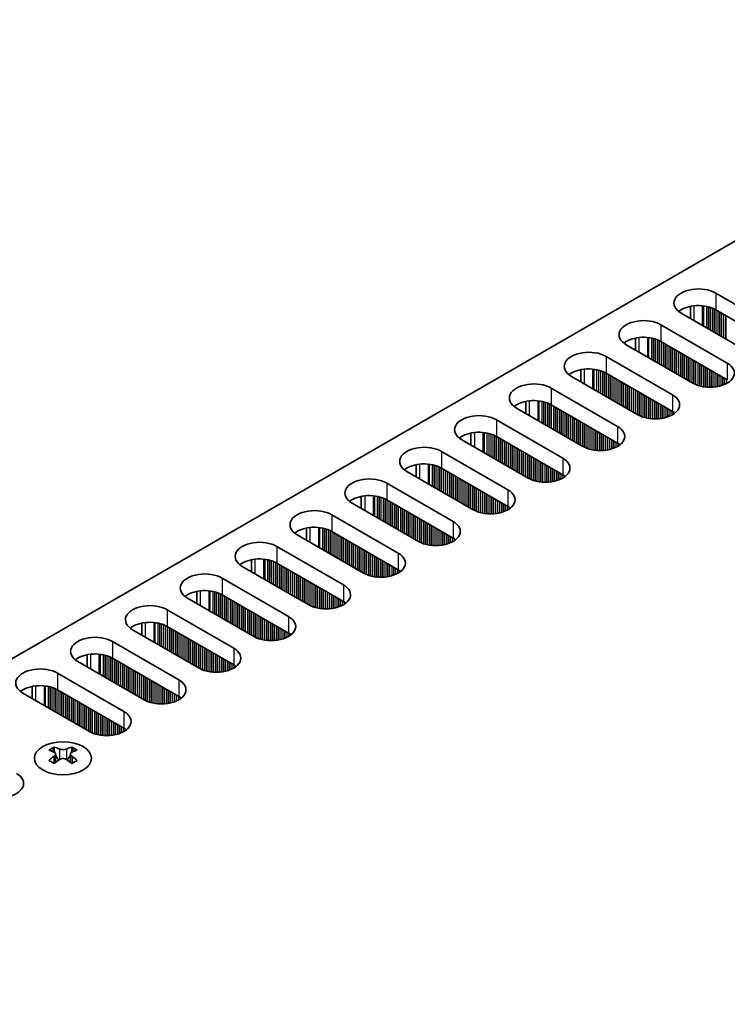
# Model space of a CAD drawing. Units: millimetres. Extents: x 0 to 8056, y 0 to 1405.
# Drawn here: x 258 to 327, y 347 to 443 of the extents above; entities that cross this region are included whole.
import ezdxf

# ---------------------------------------------------------------- set-up
doc = ezdxf.new("R2010")
doc.units = ezdxf.units.MM
doc.header["$LTSCALE"] = 3.5
doc.layers.add('Visible (ISO)', color=7, linetype='Continuous', lineweight=35)
doc.layers.add('Visible Narrow (ISO)', color=7, linetype='Continuous', lineweight=25)

msp = doc.modelspace()

# ---------------------------------------------------------------- linework, layer by layer
at = {"layer": 'Visible (ISO)'}
for p, q in [((365.4895, 443.3109), (137.9779, 311.9571)), ((326.0329, 416.5299), (332.5383, 412.774)), ((323.5455, 414.0468), (323.5455, 415.2254)), ((332.5383, 411.141), (326.0329, 414.8969)), ((329.1442, 410.8144), (322.6388, 414.5703)), ((320.6589, 413.4272), (327.1643, 409.6713)), ((318.1715, 410.9441), (318.1715, 412.1227)), ((323.7702, 407.7117), (317.2648, 411.4676)), ((327.1643, 408.0383), (320.6589, 411.7942)), ((315.2849, 410.3245), (321.7903, 406.5686)), ((312.7975, 407.8414), (312.7975, 409.02)), ((318.3962, 404.609), (311.8908, 408.3649)), ((321.7903, 404.9356), (315.2849, 408.6915)), ((309.9109, 407.2218), (316.4163, 403.4659)), ((313.0222, 401.5063), (306.5168, 405.2622)), ((307.4235, 404.7387), (307.4235, 405.9173)), ((316.4163, 401.8329), (309.9109, 405.5888)), ((304.5369, 404.1191), (311.0423, 400.3632)), ((302.0494, 401.636), (302.0494, 402.8147)), ((311.0423, 398.7302), (304.5369, 402.4861)), ((307.6482, 398.4036), (301.1428, 402.1595)), ((299.1629, 401.0164), (305.6683, 397.2605)), ((296.6754, 398.5334), (296.6754, 399.712)), ((305.6683, 395.6275), (299.1629, 399.3834)), ((302.2741, 395.3009), (295.7688, 399.0568)), ((293.7889, 397.9137), (300.2942, 394.1578)), ((291.3014, 395.4307), (291.3014, 396.6093)), ((296.9001, 392.1983), (290.3947, 395.9541)), ((300.2942, 392.5249), (293.7889, 396.2807)), ((288.4148, 394.811), (294.9202, 391.0552)), ((291.5261, 389.0956), (285.0207, 392.8515)), ((285.9274, 392.328), (285.9274, 393.5066)), ((294.9202, 389.4222), (288.4148, 393.1781)), ((283.0408, 391.7084), (289.5462, 387.9525)), ((286.1521, 385.9929), (279.6467, 389.7488)), ((280.5534, 389.2253), (280.5534, 390.4039)), ((289.5462, 386.3195), (283.0408, 390.0754)), ((277.6668, 388.6057), (284.1722, 384.8498)), ((275.1794, 386.1226), (275.1794, 387.3012)), ((284.1722, 383.2168), (277.6668, 386.9727)), ((280.7781, 382.8902), (274.2727, 386.6461)), ((272.2928, 385.503), (278.7982, 381.7471)), ((269.8054, 383.0199), (269.8054, 384.1985)), ((275.4041, 379.7875), (268.8987, 383.5434)), ((278.7982, 380.1141), (272.2928, 383.87)), ((266.9188, 382.4003), (273.4242, 378.6444)), ((264.4314, 379.9172), (264.4314, 381.0959)), ((270.0301, 376.6848), (263.5247, 380.4407)), ((273.4242, 377.0114), (266.9188, 380.7673)), ((261.5448, 379.2976), (268.0502, 375.5417)), ((264.6561, 373.5821), (258.1507, 377.338)), ((259.0574, 376.8145), (259.0574, 377.9932)), ((268.0502, 373.9087), (261.5448, 377.6646)), ((261.2089, 372.0535), (261.2089, 371.8369)), ((262.9413, 372.0535), (262.9413, 371.8369)), ((261.3377, 371.3679), (261.3377, 370.5462)), ((262.8126, 371.3679), (262.8126, 370.5462))]:
    msp.add_line(p, q, dxfattribs=at)
for centre, major_axis, start_param, end_param in [((324.3359, 415.5501), (-2.4, 0), 3.9269908, 7.0685835), ((324.3359, 413.9171), (-2.4, 0), 3.9269908, 5.6530481), ((318.9619, 412.4474), (-2.4, 0), 3.9269908, 7.0685835), ((318.9619, 410.8144), (-2.4, 0), 3.9269908, 5.6530481), ((313.5878, 409.3447), (-2.4, 0), 3.9269908, 7.0685835), ((313.5878, 407.7117), (-2.4, 0), 3.9269908, 5.6530481), ((325.4672, 408.6915), (2.4, 0), 3.9269908, 7.0685835), ((308.2138, 406.242), (-2.4, 0), 3.9269908, 7.0685835), ((320.0932, 405.5888), (2.4, 0), 3.9269908, 7.0685835), ((308.2138, 404.609), (-2.4, 0), 3.9269908, 5.6530481), ((302.8398, 403.1393), (-2.4, 0), 3.9269908, 7.0685835), ((320.0932, 403.9558), (-2.4, 0), 3.7717299, 3.9269908), ((314.7192, 402.4861), (2.4, 0), 3.9269908, 7.0685835), ((302.8398, 401.5063), (-2.4, 0), 3.9269908, 5.6530481), ((297.4658, 400.0366), (-2.4, 0), 3.9269908, 7.0685835), ((314.7192, 400.8531), (-2.4, 0), 3.7717299, 3.9269908), ((309.3452, 399.3834), (2.4, 0), 3.9269908, 7.0685835), ((297.4658, 398.4036), (-2.4, 0), 3.9269908, 5.6530481), ((292.0918, 396.9339), (-2.4, 0), 3.9269908, 7.0685835), ((309.3452, 397.7504), (-2.4, 0), 3.7717299, 3.9269908), ((292.0918, 395.3009), (-2.4, 0), 3.9269908, 5.6530481), ((303.9712, 396.2807), (2.4, 0), 3.9269908, 7.0685835), ((303.9712, 394.6477), (-2.4, 0), 3.7717299, 3.9269908), ((286.7178, 393.8312), (-2.4, 0), 3.9269908, 7.0685835), ((286.7178, 392.1983), (-2.4, 0), 3.9269908, 5.6530481), ((298.5972, 393.1781), (2.4, 0), 3.9269908, 7.0685835), ((281.3438, 390.7286), (-2.4, 0), 3.9269908, 7.0685835), ((298.5972, 391.5451), (-2.4, 0), 3.7717299, 3.9269908), ((293.2232, 390.0754), (2.4, 0), 3.9269908, 7.0685835), ((281.3438, 389.0956), (-2.4, 0), 3.9269908, 5.6530481), ((275.9698, 387.6259), (-2.4, 0), 3.9269908, 7.0685835), ((293.2232, 388.4424), (-2.4, 0), 3.7717299, 3.9269908), ((287.8492, 386.9727), (2.4, 0), 3.9269908, 7.0685835), ((275.9698, 385.9929), (-2.4, 0), 3.9269908, 5.6530481), ((270.5958, 384.5232), (-2.4, 0), 3.9269908, 7.0685835), ((287.8492, 385.3397), (-2.4, 0), 3.7717299, 3.9269908), ((270.5958, 382.8902), (-2.4, 0), 3.9269908, 5.6530481), ((282.4752, 383.87), (2.4, 0), 3.9269908, 7.0685835), ((282.4752, 382.237), (-2.4, 0), 3.7717299, 3.9269908), ((265.2217, 381.4205), (-2.4, 0), 3.9269908, 7.0685835), ((265.2217, 379.7875), (-2.4, 0), 3.9269908, 5.6530481), ((277.1011, 380.7673), (2.4, 0), 3.9269908, 7.0685835), ((277.1011, 379.1343), (-2.4, 0), 3.7717299, 3.9269908), ((259.8477, 378.3178), (-2.4, 0), 3.9269908, 7.0685835), ((271.7271, 377.6646), (2.4, 0), 3.9269908, 7.0685835), ((259.8477, 376.6848), (-2.4, 0), 3.9269908, 5.6530481), ((271.7271, 376.0316), (-2.4, 0), 3.7717299, 3.9269908), ((266.3531, 374.5619), (2.4, 0), 3.9269908, 7.0685835), ((266.3531, 372.9289), (-2.4, 0), 3.7717299, 3.9269908), ((260.9437, 366.0073), (3.6136, 6.259), 0.7334881, 0.8373082), ((261.81, 365.201), (-3.6964, 6.4023), 5.6164242, 5.7159411), ((262.3403, 365.5072), (3.6964, -6.4023), 2.4748315, 2.5743485), ((261.916, 371.4286), (0.5, -0.866), 3.9269908, 4.2965881), ((261.81, 365.5072), (3.6964, 6.4023), 0.5672442, 0.6667611), ((262.2342, 371.4286), (0.5, 0.866), 5.1281898, 5.4977871), ((263.2065, 366.0073), (3.6136, -6.259), 2.3042845, 2.4081045), ((262.3403, 365.201), (-3.6964, -6.4023), 3.7088368, 3.8083538), ((261.81, 365.5072), (3.6964, 6.4023), 0.9040352, 1.0035522), ((260.9437, 364.7009), (-3.6136, 6.259), 5.4458771, 5.5496972), ((262.3403, 365.201), (-3.6964, -6.4023), 4.0456278, 4.1451448), ((261.916, 371.4286), (0.5, -0.866), 4.5400473, 5.1466518), ((261.81, 365.201), (-3.6964, 6.4023), 5.2796332, 5.3791501), ((262.2342, 371.4286), (0.5, 0.866), 4.2781261, 4.8847306), ((263.2065, 364.7009), (-3.6136, -6.259), 3.8750808, 3.9789008), ((262.3403, 365.5072), (3.6964, -6.4023), 2.1380405, 2.2375575), ((255.8172, 368.479), (2.4, 0), 3.9269908, 7.0685835)]:
    msp.add_ellipse(centre, major_axis=major_axis, ratio=0.5773503, start_param=start_param, end_param=end_param, dxfattribs=at)
msp.add_ellipse((262.0751, 370.9489), major_axis=(2.8, 0), ratio=0.5773503, dxfattribs=at)
for points in [[(261.1912, 371.1437), (261.2354, 371.1753), (261.2739, 371.213), (261.3251, 371.2911), (261.3377, 371.3316), (261.3377, 371.4043), (261.3251, 371.4413), (261.2739, 371.5054), (261.2354, 371.5325), (261.1912, 371.5519)], [(261.7216, 371.8581), (261.7658, 371.8387), (261.8219, 371.8218), (261.9451, 371.7993), (262.0122, 371.7937), (262.1381, 371.7937), (262.2052, 371.7993), (262.3284, 371.8218), (262.3845, 371.8387), (262.4287, 371.8581)], [(262.959, 371.5519), (262.9148, 371.5325), (262.8763, 371.5054), (262.8252, 371.4413), (262.8126, 371.4043), (262.8126, 371.3316), (262.8252, 371.2911), (262.8763, 371.213), (262.9148, 371.1753), (262.959, 371.1437)], [(262.4287, 370.8375), (262.3845, 370.8691), (262.3284, 370.8966), (262.2052, 370.9332), (262.1381, 370.9422), (262.0122, 370.9422), (261.9451, 370.9332), (261.8219, 370.8966), (261.7658, 370.8691), (261.7216, 370.8375)]]:
    msp.add_open_spline(points, degree=3, knots=[0.076192776, 0.076192776, 0.076192776, 0.076192776, 0.095082843, 0.095082843, 0.11397291, 0.11397291, 0.132862977, 0.132862977, 0.151753045, 0.151753045, 0.151753045, 0.151753045], dxfattribs=at)
at = {"layer": 'Visible Narrow (ISO)'}
for p, q in [((326.0329, 416.5299), (326.0329, 414.8969)), ((323.9116, 413.8354), (323.9116, 415.2809)), ((324.7484, 413.3523), (324.7484, 415.2821)), ((324.8615, 413.287), (324.8615, 415.2691)), ((325.142, 413.1251), (325.142, 415.2222)), ((325.3117, 413.0271), (325.3117, 415.183)), ((325.34, 413.0108), (325.34, 415.1756)), ((325.5097, 412.9128), (325.5097, 415.1257)), ((325.7077, 412.7985), (325.7077, 415.0541)), ((325.8774, 412.7005), (325.8774, 414.9791)), ((325.9056, 412.6842), (325.9056, 414.9652)), ((326.0754, 412.5862), (326.0754, 414.8724)), ((326.2733, 412.4719), (326.2733, 414.7581)), ((326.4431, 412.3739), (326.4431, 414.6601)), ((326.4713, 412.3576), (326.4713, 414.6437)), ((326.641, 412.2596), (326.641, 414.5458)), ((326.839, 412.1453), (326.839, 414.4315)), ((327.0087, 412.0473), (327.0087, 414.3335)), ((327.037, 412.031), (327.037, 414.3171)), ((320.6589, 413.4272), (320.6589, 411.7942)), ((318.5376, 410.7327), (318.5376, 412.1782)), ((319.3743, 410.2496), (319.3743, 412.1794)), ((319.4875, 410.1843), (319.4875, 412.1664)), ((319.768, 410.0224), (319.768, 412.1195)), ((319.9377, 409.9244), (319.9377, 412.0803)), ((319.966, 409.9081), (319.966, 412.0729)), ((320.1357, 409.8101), (320.1357, 412.023)), ((320.3336, 409.6958), (320.3336, 411.9514)), ((320.5034, 409.5978), (320.5034, 411.8764)), ((320.5316, 409.5815), (320.5316, 411.8625)), ((320.7013, 409.4835), (320.7013, 411.7697)), ((320.8993, 409.3692), (320.8993, 411.6554)), ((321.069, 409.2712), (321.069, 411.5574)), ((321.0973, 409.2549), (321.0973, 411.5411)), ((321.267, 409.1569), (321.267, 411.4431)), ((321.465, 409.0426), (321.465, 411.3288)), ((321.6347, 408.9446), (321.6347, 411.2308)), ((321.663, 408.9283), (321.663, 411.2145)), ((321.8327, 408.8303), (321.8327, 411.1165)), ((322.0307, 408.716), (322.0307, 411.0022)), ((315.2849, 410.3245), (315.2849, 408.6915)), ((322.2004, 408.618), (322.2004, 410.9042)), ((322.2287, 408.6017), (322.2287, 410.8879)), ((322.3984, 408.5037), (322.3984, 410.7899)), ((322.5964, 408.3894), (322.5964, 410.6756)), ((322.7661, 408.2914), (322.7661, 410.5776)), ((322.7944, 408.2751), (322.7944, 410.5613)), ((322.9641, 408.1771), (322.9641, 410.4633)), ((323.1621, 408.0628), (323.1621, 410.349)), ((323.3318, 407.9648), (323.3318, 410.251)), ((323.3601, 407.9485), (323.3601, 410.2347)), ((323.5298, 407.8505), (323.5298, 410.1367)), ((323.7278, 407.7362), (323.7278, 410.0224)), ((313.1636, 407.63), (313.1636, 409.0755)), ((314.0003, 407.1469), (314.0003, 409.0767)), ((314.1135, 407.0816), (314.1135, 409.0637)), ((314.394, 406.9197), (314.394, 409.0168)), ((323.8975, 407.6433), (323.8975, 409.9244)), ((323.9258, 407.6294), (323.9258, 409.9081)), ((324.0955, 407.5545), (324.0955, 409.8101)), ((324.2934, 407.4829), (324.2934, 409.6958)), ((324.4632, 407.4329), (324.4632, 409.5978)), ((324.4914, 407.4255), (324.4914, 409.5815)), ((324.6611, 407.3863), (324.6611, 409.4835)), ((324.8591, 407.3511), (324.8591, 409.3692)), ((325.0288, 407.3292), (325.0288, 409.2712)), ((325.0571, 407.3262), (325.0571, 409.2549)), ((325.2268, 407.3128), (325.2268, 409.1569)), ((325.4248, 407.3061), (325.4248, 409.0426)), ((327.1643, 409.6713), (327.1643, 408.0383)), ((314.5637, 406.8217), (314.5637, 408.9776)), ((314.5919, 406.8054), (314.5919, 408.9702)), ((314.7616, 406.7074), (314.7616, 408.9203)), ((314.9596, 406.5931), (314.9596, 408.8487)), ((315.1293, 406.4951), (315.1293, 408.7737)), ((315.1576, 406.4788), (315.1576, 408.7598)), ((315.3273, 406.3808), (315.3273, 408.667)), ((315.5253, 406.2665), (315.5253, 408.5527)), ((315.695, 406.1685), (315.695, 408.4547)), ((315.7233, 406.1522), (315.7233, 408.4384)), ((315.893, 406.0542), (315.893, 408.3404)), ((316.091, 405.9399), (316.091, 408.2261)), ((316.2607, 405.8419), (316.2607, 408.1281)), ((316.289, 405.8256), (316.289, 408.1118)), ((325.5945, 407.3078), (325.5945, 408.9446)), ((325.6228, 407.3088), (325.6228, 408.9283)), ((325.7925, 407.3186), (325.7925, 408.8303)), ((325.9905, 407.3392), (325.9905, 408.716)), ((326.1602, 407.3649), (326.1602, 408.618)), ((326.1885, 407.3699), (326.1885, 408.6017)), ((326.3582, 407.4049), (326.3582, 408.5037)), ((326.5562, 407.4567), (326.5562, 408.3894)), ((326.7259, 407.5117), (326.7259, 408.2914)), ((326.7542, 407.5219), (326.7542, 408.2751)), ((326.9239, 407.5902), (326.9239, 408.1771)), ((327.1219, 407.6878), (327.1219, 408.0628)), ((309.9109, 407.2218), (309.9109, 405.5888)), ((316.4587, 405.7276), (316.4587, 408.0138)), ((316.6567, 405.6133), (316.6567, 407.8995)), ((316.8264, 405.5153), (316.8264, 407.8015)), ((316.8547, 405.499), (316.8547, 407.7852)), ((317.0244, 405.401), (317.0244, 407.6872)), ((317.2224, 405.2867), (317.2224, 407.5729)), ((317.3921, 405.1887), (317.3921, 407.4749)), ((317.4204, 405.1724), (317.4204, 407.4586)), ((317.5901, 405.0744), (317.5901, 407.3606)), ((317.7881, 404.9601), (317.7881, 407.2463)), ((317.9578, 404.8621), (317.9578, 407.1483)), ((317.9861, 404.8458), (317.9861, 407.132)), ((318.1558, 404.7478), (318.1558, 407.034)), ((318.3537, 404.6335), (318.3537, 406.9197)), ((318.5235, 404.5407), (318.5235, 406.8217)), ((318.5517, 404.5268), (318.5517, 406.8054)), ((318.7214, 404.4518), (318.7214, 406.7074)), ((318.9194, 404.3802), (318.9194, 406.5931)), ((319.0891, 404.3303), (319.0891, 406.4951)), ((319.1174, 404.3229), (319.1174, 406.4788)), ((319.2871, 404.2837), (319.2871, 406.3808)), ((319.4851, 404.2484), (319.4851, 406.2665)), ((319.6548, 404.2265), (319.6548, 406.1685)), ((319.6831, 404.2235), (319.6831, 406.1522)), ((321.7903, 406.5686), (321.7903, 404.9356)), ((307.7896, 404.5274), (307.7896, 405.9728)), ((308.6263, 404.0443), (308.6263, 405.974)), ((308.7395, 403.9789), (308.7395, 405.961)), ((309.0199, 403.817), (309.0199, 405.9141)), ((309.1896, 403.719), (309.1896, 405.8749)), ((309.2179, 403.7027), (309.2179, 405.8675)), ((309.3876, 403.6047), (309.3876, 405.8176)), ((309.5856, 403.4904), (309.5856, 405.746)), ((309.7553, 403.3924), (309.7553, 405.671)), ((309.7836, 403.3761), (309.7836, 405.6571)), ((309.9533, 403.2781), (309.9533, 405.5643)), ((310.1513, 403.1638), (310.1513, 405.45)), ((310.321, 403.0658), (310.321, 405.352)), ((310.3493, 403.0495), (310.3493, 405.3357)), ((310.519, 402.9515), (310.519, 405.2377)), ((319.8528, 404.2101), (319.8528, 406.0542)), ((320.0508, 404.2034), (320.0508, 405.9399)), ((320.2205, 404.2051), (320.2205, 405.8419)), ((320.2488, 404.2061), (320.2488, 405.8256)), ((320.4185, 404.2159), (320.4185, 405.7276)), ((320.6165, 404.2365), (320.6165, 405.6133)), ((320.7862, 404.2622), (320.7862, 405.5153)), ((320.8145, 404.2672), (320.8145, 405.499)), ((320.9842, 404.3022), (320.9842, 405.401)), ((321.1822, 404.354), (321.1822, 405.2867)), ((321.3519, 404.409), (321.3519, 405.1887)), ((321.3802, 404.4192), (321.3802, 405.1724)), ((310.717, 402.8372), (310.717, 405.1234)), ((310.8867, 402.7392), (310.8867, 405.0254)), ((310.915, 402.7229), (310.915, 405.0091)), ((311.0847, 402.6249), (311.0847, 404.9111)), ((311.2827, 402.5106), (311.2827, 404.7968)), ((311.4524, 402.4126), (311.4524, 404.6988)), ((311.4807, 402.3963), (311.4807, 404.6825)), ((311.6504, 402.2983), (311.6504, 404.5845)), ((311.8484, 402.184), (311.8484, 404.4702)), ((312.0181, 402.086), (312.0181, 404.3722)), ((312.0464, 402.0697), (312.0464, 404.3559)), ((312.2161, 401.9717), (312.2161, 404.2579)), ((321.5499, 404.4876), (321.5499, 405.0744)), ((321.7479, 404.5851), (321.7479, 404.9601)), ((321.9176, 404.6885), (321.9176, 404.8561)), ((321.9505, 404.7112), (321.9505, 404.8334)), ((304.5369, 404.1191), (304.5369, 402.4861)), ((312.4141, 401.8574), (312.4141, 404.1436)), ((312.5838, 401.7594), (312.5838, 404.0456)), ((312.612, 401.7431), (312.612, 404.0293)), ((312.7817, 401.6451), (312.7817, 403.9313)), ((312.9797, 401.5308), (312.9797, 403.817)), ((313.1494, 401.438), (313.1494, 403.719)), ((313.1777, 401.4241), (313.1777, 403.7027)), ((313.3474, 401.3491), (313.3474, 403.6047)), ((313.5454, 401.2775), (313.5454, 403.4904)), ((313.7151, 401.2276), (313.7151, 403.3924)), ((313.7434, 401.2202), (313.7434, 403.3761)), ((313.9131, 401.181), (313.9131, 403.2781)), ((316.4163, 403.4659), (316.4163, 401.8329)), ((302.4156, 401.4247), (302.4156, 402.8701)), ((303.2523, 400.9416), (303.2523, 402.8713)), ((303.3654, 400.8763), (303.3654, 402.8583)), ((303.6459, 400.7143), (303.6459, 402.8115)), ((303.8156, 400.6163), (303.8156, 402.7723)), ((303.8439, 400.6), (303.8439, 402.7649)), ((304.0136, 400.502), (304.0136, 402.7149)), ((304.2116, 400.3877), (304.2116, 402.6433)), ((304.3813, 400.2897), (304.3813, 402.5684)), ((304.4096, 400.2734), (304.4096, 402.5545)), ((304.5793, 400.1754), (304.5793, 402.4616)), ((304.7773, 400.0611), (304.7773, 402.3473)), ((304.947, 399.9631), (304.947, 402.2493)), ((314.1111, 401.1457), (314.1111, 403.1638)), ((314.2808, 401.1238), (314.2808, 403.0658)), ((314.3091, 401.1209), (314.3091, 403.0495)), ((314.4788, 401.1074), (314.4788, 402.9515)), ((314.6768, 401.1007), (314.6768, 402.8372)), ((314.8465, 401.1024), (314.8465, 402.7392)), ((314.8748, 401.1034), (314.8748, 402.7229)), ((315.0445, 401.1133), (315.0445, 402.6249)), ((315.2425, 401.1338), (315.2425, 402.5106)), ((315.4122, 401.1595), (315.4122, 402.4126)), ((315.4405, 401.1645), (315.4405, 402.3963)), ((315.6102, 401.1995), (315.6102, 402.2983)), ((304.9753, 399.9468), (304.9753, 402.233)), ((305.145, 399.8488), (305.145, 402.135)), ((305.343, 399.7345), (305.343, 402.0207)), ((305.5127, 399.6365), (305.5127, 401.9227)), ((305.541, 399.6202), (305.541, 401.9064)), ((305.7107, 399.5222), (305.7107, 401.8084)), ((305.9087, 399.4079), (305.9087, 401.6941)), ((306.0784, 399.3099), (306.0784, 401.5961)), ((306.1067, 399.2936), (306.1067, 401.5798)), ((306.2764, 399.1956), (306.2764, 401.4818)), ((306.4744, 399.0813), (306.4744, 401.3675)), ((315.8082, 401.2513), (315.8082, 402.184)), ((315.9779, 401.3063), (315.9779, 402.086)), ((316.0062, 401.3165), (316.0062, 402.0697)), ((316.1759, 401.3849), (316.1759, 401.9717)), ((316.3738, 401.4824), (316.3738, 401.8574)), ((316.5436, 401.5858), (316.5436, 401.7535)), ((316.5765, 401.6085), (316.5765, 401.7307)), ((299.1629, 401.0164), (299.1629, 399.3834)), ((306.6441, 398.9833), (306.6441, 401.2695)), ((306.6723, 398.967), (306.6723, 401.2532)), ((306.8421, 398.869), (306.8421, 401.1552)), ((307.04, 398.7547), (307.04, 401.0409)), ((307.2097, 398.6567), (307.2097, 400.9429)), ((307.238, 398.6404), (307.238, 400.9266)), ((307.4077, 398.5424), (307.4077, 400.8286)), ((307.6057, 398.4281), (307.6057, 400.7143)), ((307.7754, 398.3353), (307.7754, 400.6163)), ((307.8037, 398.3214), (307.8037, 400.6)), ((307.9734, 398.2464), (307.9734, 400.502)), ((308.1714, 398.1748), (308.1714, 400.3877)), ((311.0423, 400.3632), (311.0423, 398.7302)), ((297.0416, 398.322), (297.0416, 399.7674)), ((297.8783, 397.8389), (297.8783, 399.7687)), ((297.9914, 397.7736), (297.9914, 399.7556)), ((298.2719, 397.6116), (298.2719, 399.7088)), ((298.4416, 397.5136), (298.4416, 399.6696)), ((298.4699, 397.4973), (298.4699, 399.6622)), ((298.6396, 397.3993), (298.6396, 399.6122)), ((298.8376, 397.285), (298.8376, 399.5406)), ((299.0073, 397.1871), (299.0073, 399.4657)), ((299.0356, 397.1707), (299.0356, 399.4518)), ((299.2053, 397.0727), (299.2053, 399.3589)), ((308.3411, 398.1249), (308.3411, 400.2897)), ((308.3694, 398.1175), (308.3694, 400.2734)), ((308.5391, 398.0783), (308.5391, 400.1754)), ((308.7371, 398.043), (308.7371, 400.0611)), ((308.9068, 398.0211), (308.9068, 399.9631)), ((308.9351, 398.0182), (308.9351, 399.9468)), ((309.1048, 398.0048), (309.1048, 399.8488)), ((309.3028, 397.998), (309.3028, 399.7345)), ((309.4725, 397.9997), (309.4725, 399.6365)), ((309.5008, 398.0007), (309.5008, 399.6202)), ((309.6705, 398.0106), (309.6705, 399.5222)), ((309.8685, 398.0311), (309.8685, 399.4079)), ((299.4033, 396.9584), (299.4033, 399.2446)), ((299.573, 396.8605), (299.573, 399.1466)), ((299.6013, 396.8441), (299.6013, 399.1303)), ((299.771, 396.7461), (299.771, 399.0323)), ((299.969, 396.6318), (299.969, 398.918)), ((300.1387, 396.5339), (300.1387, 398.82)), ((300.167, 396.5175), (300.167, 398.8037)), ((300.3367, 396.4195), (300.3367, 398.7057)), ((300.5347, 396.3052), (300.5347, 398.5914)), ((300.7044, 396.2073), (300.7044, 398.4934)), ((300.7326, 396.1909), (300.7326, 398.4771)), ((310.0382, 398.0568), (310.0382, 399.3099)), ((310.0665, 398.0618), (310.0665, 399.2936)), ((310.2362, 398.0968), (310.2362, 399.1956)), ((310.4342, 398.1486), (310.4342, 399.0813)), ((310.6039, 398.2036), (310.6039, 398.9833)), ((310.6321, 398.2138), (310.6321, 398.967)), ((310.8018, 398.2822), (310.8018, 398.869)), ((310.9998, 398.3797), (310.9998, 398.7547)), ((311.1695, 398.4831), (311.1695, 398.6508)), ((311.2025, 398.5058), (311.2025, 398.628)), ((293.7889, 397.9137), (293.7889, 396.2807)), ((300.9024, 396.0929), (300.9024, 398.3791)), ((301.1003, 395.9786), (301.1003, 398.2648)), ((301.27, 395.8807), (301.27, 398.1668)), ((301.2983, 395.8643), (301.2983, 398.1505)), ((301.468, 395.7663), (301.468, 398.0525)), ((301.666, 395.652), (301.666, 397.9382)), ((301.8357, 395.5541), (301.8357, 397.8402)), ((301.864, 395.5377), (301.864, 397.8239)), ((302.0337, 395.4397), (302.0337, 397.7259)), ((302.2317, 395.3254), (302.2317, 397.6116)), ((302.4014, 395.2326), (302.4014, 397.5136)), ((302.4297, 395.2187), (302.4297, 397.4973)), ((291.6675, 395.2193), (291.6675, 396.6648)), ((292.5043, 394.7362), (292.5043, 396.666)), ((292.6174, 394.6709), (292.6174, 396.6529)), ((292.8979, 394.5089), (292.8979, 396.6061)), ((293.0676, 394.411), (293.0676, 396.5669)), ((293.0959, 394.3946), (293.0959, 396.5595)), ((293.2656, 394.2967), (293.2656, 396.5096)), ((302.5994, 395.1438), (302.5994, 397.3993)), ((302.7974, 395.0721), (302.7974, 397.285)), ((302.9671, 395.0222), (302.9671, 397.1871)), ((302.9954, 395.0148), (302.9954, 397.1707)), ((303.1651, 394.9756), (303.1651, 397.0727)), ((303.3631, 394.9403), (303.3631, 396.9584)), ((303.5328, 394.9184), (303.5328, 396.8605)), ((303.5611, 394.9155), (303.5611, 396.8441)), ((303.7308, 394.9021), (303.7308, 396.7461)), ((303.9288, 394.8953), (303.9288, 396.6318)), ((304.0985, 394.897), (304.0985, 396.5339)), ((304.1268, 394.898), (304.1268, 396.5175)), ((305.6683, 397.2605), (305.6683, 395.6275)), ((293.4636, 394.1823), (293.4636, 396.4379)), ((293.6333, 394.0844), (293.6333, 396.363)), ((293.6616, 394.068), (293.6616, 396.3491)), ((293.8313, 393.9701), (293.8313, 396.2562)), ((294.0293, 393.8557), (294.0293, 396.1419)), ((294.199, 393.7578), (294.199, 396.044)), ((294.2273, 393.7414), (294.2273, 396.0276)), ((294.397, 393.6435), (294.397, 395.9296)), ((294.595, 393.5291), (294.595, 395.8153)), ((294.7647, 393.4312), (294.7647, 395.7174)), ((294.793, 393.4148), (294.793, 395.701)), ((294.9627, 393.3169), (294.9627, 395.603)), ((295.1606, 393.2025), (295.1606, 395.4887)), ((304.2965, 394.9079), (304.2965, 396.4195)), ((304.4945, 394.9284), (304.4945, 396.3052)), ((304.6642, 394.9541), (304.6642, 396.2073)), ((304.6924, 394.9591), (304.6924, 396.1909)), ((304.8622, 394.9941), (304.8622, 396.0929)), ((305.0601, 395.0459), (305.0601, 395.9786)), ((305.2298, 395.1009), (305.2298, 395.8807)), ((305.2581, 395.1112), (305.2581, 395.8643)), ((305.4278, 395.1795), (305.4278, 395.7663)), ((305.6258, 395.277), (305.6258, 395.652)), ((305.7955, 395.3804), (305.7955, 395.5481)), ((305.8285, 395.4031), (305.8285, 395.5253)), ((288.4148, 394.811), (288.4148, 393.1781)), ((295.3304, 393.1046), (295.3304, 395.3908)), ((295.3586, 393.0882), (295.3586, 395.3744)), ((295.5283, 392.9903), (295.5283, 395.2764)), ((295.7263, 392.8759), (295.7263, 395.1621)), ((295.896, 392.778), (295.896, 395.0642)), ((295.9243, 392.7616), (295.9243, 395.0478)), ((296.094, 392.6637), (296.094, 394.9499)), ((296.292, 392.5494), (296.292, 394.8355)), ((296.4617, 392.4514), (296.4617, 394.7376)), ((296.49, 392.435), (296.49, 394.7212)), ((296.6597, 392.3371), (296.6597, 394.6233)), ((286.2935, 392.1166), (286.2935, 393.5621)), ((287.1303, 391.6335), (287.1303, 393.5633)), ((296.8577, 392.2228), (296.8577, 394.5089)), ((297.0274, 392.1299), (297.0274, 394.411)), ((297.0557, 392.116), (297.0557, 394.3946)), ((297.2254, 392.0411), (297.2254, 394.2967)), ((297.4234, 391.9694), (297.4234, 394.1823)), ((297.5931, 391.9195), (297.5931, 394.0844)), ((297.6214, 391.9121), (297.6214, 394.068)), ((297.7911, 391.8729), (297.7911, 393.9701)), ((297.9891, 391.8376), (297.9891, 393.8557)), ((298.1588, 391.8157), (298.1588, 393.7578)), ((298.1871, 391.8128), (298.1871, 393.7414)), ((298.3568, 391.7994), (298.3568, 393.6435)), ((300.2942, 394.1578), (300.2942, 392.5249)), ((287.2434, 391.5682), (287.2434, 393.5503)), ((287.5239, 391.4063), (287.5239, 393.5034)), ((287.6936, 391.3083), (287.6936, 393.4642)), ((287.7219, 391.2919), (287.7219, 393.4568)), ((287.8916, 391.194), (287.8916, 393.4069)), ((288.0896, 391.0797), (288.0896, 393.3352)), ((288.2593, 390.9817), (288.2593, 393.2603)), ((288.2876, 390.9653), (288.2876, 393.2464)), ((288.4573, 390.8674), (288.4573, 393.1536)), ((288.6553, 390.7531), (288.6553, 393.0392)), ((288.825, 390.6551), (288.825, 392.9413)), ((288.8533, 390.6387), (288.8533, 392.9249)), ((289.023, 390.5408), (289.023, 392.827)), ((289.2209, 390.4265), (289.2209, 392.7126)), ((289.3907, 390.3285), (289.3907, 392.6147)), ((289.4189, 390.3121), (289.4189, 392.5983)), ((298.5548, 391.7926), (298.5548, 393.5291)), ((298.7245, 391.7944), (298.7245, 393.4312)), ((298.7527, 391.7953), (298.7527, 393.4148)), ((298.9225, 391.8052), (298.9225, 393.3169)), ((299.1204, 391.8257), (299.1204, 393.2025)), ((299.2901, 391.8514), (299.2901, 393.1046)), ((299.3184, 391.8565), (299.3184, 393.0882)), ((299.4881, 391.8914), (299.4881, 392.9903)), ((299.6861, 391.9433), (299.6861, 392.8759)), ((299.8558, 391.9983), (299.8558, 392.778)), ((299.8841, 392.0085), (299.8841, 392.7616)), ((300.0538, 392.0768), (300.0538, 392.6637)), ((283.0408, 391.7084), (283.0408, 390.0754)), ((289.5886, 390.2142), (289.5886, 392.5004)), ((289.7866, 390.0999), (289.7866, 392.3861)), ((289.9563, 390.0019), (289.9563, 392.2881)), ((289.9846, 389.9856), (289.9846, 392.2717)), ((290.1543, 389.8876), (290.1543, 392.1738)), ((290.3523, 389.7733), (290.3523, 392.0595)), ((290.522, 389.6753), (290.522, 391.9615)), ((290.5503, 389.659), (290.5503, 391.9451)), ((290.72, 389.561), (290.72, 391.8472)), ((290.918, 389.4467), (290.918, 391.7329)), ((291.0877, 389.3487), (291.0877, 391.6349)), ((300.2518, 392.1744), (300.2518, 392.5494)), ((300.4215, 392.2777), (300.4215, 392.4454)), ((300.4545, 392.3005), (300.4545, 392.4227)), ((291.116, 389.3324), (291.116, 391.6185)), ((291.2857, 389.2344), (291.2857, 391.5206)), ((291.4837, 389.1201), (291.4837, 391.4063)), ((291.6534, 389.0272), (291.6534, 391.3083)), ((291.6817, 389.0133), (291.6817, 391.2919)), ((291.8514, 388.9384), (291.8514, 391.194)), ((292.0494, 388.8668), (292.0494, 391.0797)), ((292.2191, 388.8168), (292.2191, 390.9817)), ((292.2474, 388.8094), (292.2474, 390.9653)), ((292.4171, 388.7702), (292.4171, 390.8674)), ((292.6151, 388.7349), (292.6151, 390.7531)), ((294.9202, 391.0552), (294.9202, 389.4222)), ((280.9195, 389.0139), (280.9195, 390.4594)), ((281.7563, 388.5308), (281.7563, 390.4606)), ((281.8694, 388.4655), (281.8694, 390.4476)), ((282.1499, 388.3036), (282.1499, 390.4007)), ((282.3196, 388.2056), (282.3196, 390.3615)), ((282.3479, 388.1893), (282.3479, 390.3541)), ((282.5176, 388.0913), (282.5176, 390.3042)), ((282.7156, 387.977), (282.7156, 390.2326)), ((282.8853, 387.879), (282.8853, 390.1576)), ((282.9136, 387.8627), (282.9136, 390.1437)), ((283.0833, 387.7647), (283.0833, 390.0509)), ((283.2813, 387.6504), (283.2813, 389.9366)), ((283.451, 387.5524), (283.451, 389.8386)), ((283.4792, 387.5361), (283.4792, 389.8223)), ((283.6489, 387.4381), (283.6489, 389.7243)), ((292.7848, 388.713), (292.7848, 390.6551)), ((292.8131, 388.7101), (292.8131, 390.6387)), ((292.9828, 388.6967), (292.9828, 390.5408)), ((293.1807, 388.6899), (293.1807, 390.4265)), ((293.3505, 388.6917), (293.3505, 390.3285)), ((293.3787, 388.6926), (293.3787, 390.3121)), ((293.5484, 388.7025), (293.5484, 390.2142)), ((293.7464, 388.7231), (293.7464, 390.0999)), ((293.9161, 388.7487), (293.9161, 390.0019)), ((293.9444, 388.7538), (293.9444, 389.9856)), ((294.1141, 388.7887), (294.1141, 389.8876)), ((294.3121, 388.8406), (294.3121, 389.7733)), ((283.8469, 387.3238), (283.8469, 389.61)), ((284.0166, 387.2258), (284.0166, 389.512)), ((284.0449, 387.2095), (284.0449, 389.4957)), ((284.2146, 387.1115), (284.2146, 389.3977)), ((284.4126, 386.9972), (284.4126, 389.2834)), ((284.5823, 386.8992), (284.5823, 389.1854)), ((284.6106, 386.8829), (284.6106, 389.1691)), ((284.7803, 386.7849), (284.7803, 389.0711)), ((284.9783, 386.6706), (284.9783, 388.9568)), ((285.148, 386.5726), (285.148, 388.8588)), ((285.1763, 386.5563), (285.1763, 388.8425)), ((285.346, 386.4583), (285.346, 388.7445)), ((294.4818, 388.8956), (294.4818, 389.6753)), ((294.5101, 388.9058), (294.5101, 389.659)), ((294.6798, 388.9741), (294.6798, 389.561)), ((294.8778, 389.0717), (294.8778, 389.4467)), ((295.0475, 389.175), (295.0475, 389.3427)), ((295.0805, 389.1978), (295.0805, 389.32)), ((277.6668, 388.6057), (277.6668, 386.9727)), ((285.544, 386.344), (285.544, 388.6302)), ((285.7137, 386.246), (285.7137, 388.5322)), ((285.742, 386.2297), (285.742, 388.5159)), ((285.9117, 386.1317), (285.9117, 388.4179)), ((286.1097, 386.0174), (286.1097, 388.3036)), ((286.2794, 385.9245), (286.2794, 388.2056)), ((286.3077, 385.9106), (286.3077, 388.1893)), ((286.4774, 385.8357), (286.4774, 388.0913)), ((286.6754, 385.7641), (286.6754, 387.977)), ((286.8451, 385.7141), (286.8451, 387.879)), ((286.8734, 385.7067), (286.8734, 387.8627)), ((289.5462, 387.9525), (289.5462, 386.3195)), ((275.5455, 385.9112), (275.5455, 387.3567)), ((276.3822, 385.4281), (276.3822, 387.3579)), ((276.4954, 385.3628), (276.4954, 387.3449)), ((276.7759, 385.2009), (276.7759, 387.298)), ((276.9456, 385.1029), (276.9456, 387.2588)), ((276.9739, 385.0866), (276.9739, 387.2514)), ((277.1436, 384.9886), (277.1436, 387.2015)), ((277.3416, 384.8743), (277.3416, 387.1299)), ((277.5113, 384.7763), (277.5113, 387.0549)), ((277.5395, 384.76), (277.5395, 387.041)), ((277.7093, 384.662), (277.7093, 386.9482)), ((277.9072, 384.5477), (277.9072, 386.8339)), ((287.0431, 385.6675), (287.0431, 387.7647)), ((287.2411, 385.6323), (287.2411, 387.6504)), ((287.4108, 385.6104), (287.4108, 387.5524)), ((287.439, 385.6074), (287.439, 387.5361)), ((287.6087, 385.594), (287.6087, 387.4381)), ((287.8067, 385.5873), (287.8067, 387.3238)), ((287.9764, 385.589), (287.9764, 387.2258)), ((288.0047, 385.59), (288.0047, 387.2095)), ((288.1744, 385.5998), (288.1744, 387.1115)), ((288.3724, 385.6204), (288.3724, 386.9972)), ((288.5421, 385.6461), (288.5421, 386.8992)), ((288.5704, 385.6511), (288.5704, 386.8829)), ((278.0769, 384.4497), (278.0769, 386.7359)), ((278.1052, 384.4334), (278.1052, 386.7196)), ((278.2749, 384.3354), (278.2749, 386.6216)), ((278.4729, 384.2211), (278.4729, 386.5073)), ((278.6426, 384.1231), (278.6426, 386.4093)), ((278.6709, 384.1068), (278.6709, 386.393)), ((278.8406, 384.0088), (278.8406, 386.295)), ((279.0386, 383.8945), (279.0386, 386.1807)), ((279.2083, 383.7965), (279.2083, 386.0827)), ((279.2366, 383.7802), (279.2366, 386.0664)), ((279.4063, 383.6822), (279.4063, 385.9684)), ((279.6043, 383.5679), (279.6043, 385.8541)), ((288.7401, 385.6861), (288.7401, 386.7849)), ((288.9381, 385.7379), (288.9381, 386.6706)), ((289.1078, 385.7929), (289.1078, 386.5726)), ((289.1361, 385.8031), (289.1361, 386.5563)), ((289.3058, 385.8714), (289.3058, 386.4583)), ((289.5038, 385.969), (289.5038, 386.344)), ((289.6735, 386.0723), (289.6735, 386.24)), ((289.7064, 386.0951), (289.7064, 386.2173)), ((272.2928, 385.503), (272.2928, 383.87)), ((279.774, 383.4699), (279.774, 385.7561)), ((279.8023, 383.4536), (279.8023, 385.7398)), ((279.972, 383.3556), (279.972, 385.6418)), ((280.17, 383.2413), (280.17, 385.5275)), ((280.3397, 383.1433), (280.3397, 385.4295)), ((280.368, 383.127), (280.368, 385.4132)), ((280.5377, 383.029), (280.5377, 385.3152)), ((280.7357, 382.9147), (280.7357, 385.2009)), ((280.9054, 382.8219), (280.9054, 385.1029)), ((280.9337, 382.8079), (280.9337, 385.0866)), ((281.1034, 382.733), (281.1034, 384.9886)), ((270.1715, 382.8085), (270.1715, 384.254)), ((271.0082, 382.3255), (271.0082, 384.2552)), ((271.1214, 382.2601), (271.1214, 384.2422)), ((271.4019, 382.0982), (271.4019, 384.1953)), ((271.5716, 382.0002), (271.5716, 384.1561)), ((271.5998, 381.9839), (271.5998, 384.1487)), ((271.7696, 381.8859), (271.7696, 384.0988)), ((271.9675, 381.7716), (271.9675, 384.0272)), ((272.1372, 381.6736), (272.1372, 383.9522)), ((272.1655, 381.6573), (272.1655, 383.9383)), ((281.3014, 382.6614), (281.3014, 384.8743)), ((281.4711, 382.6114), (281.4711, 384.7763)), ((281.4993, 382.6041), (281.4993, 384.76)), ((281.669, 382.5648), (281.669, 384.662)), ((281.867, 382.5296), (281.867, 384.5477)), ((282.0367, 382.5077), (282.0367, 384.4497)), ((282.065, 382.5047), (282.065, 384.4334)), ((282.2347, 382.4913), (282.2347, 384.3354)), ((282.4327, 382.4846), (282.4327, 384.2211)), ((282.6024, 382.4863), (282.6024, 384.1231)), ((282.6307, 382.4873), (282.6307, 384.1068)), ((282.8004, 382.4971), (282.8004, 384.0088)), ((284.1722, 384.8498), (284.1722, 383.2168)), ((272.3352, 381.5593), (272.3352, 383.8455)), ((272.5332, 381.445), (272.5332, 383.7312)), ((272.7029, 381.347), (272.7029, 383.6332)), ((272.7312, 381.3307), (272.7312, 383.6169)), ((272.9009, 381.2327), (272.9009, 383.5189)), ((273.0989, 381.1184), (273.0989, 383.4046)), ((273.2686, 381.0204), (273.2686, 383.3066)), ((273.2969, 381.0041), (273.2969, 383.2903)), ((273.4666, 380.9061), (273.4666, 383.1923)), ((273.6646, 380.7918), (273.6646, 383.078)), ((273.8343, 380.6938), (273.8343, 382.98)), ((273.8626, 380.6775), (273.8626, 382.9637)), ((282.9984, 382.5177), (282.9984, 383.8945)), ((283.1681, 382.5434), (283.1681, 383.7965)), ((283.1964, 382.5484), (283.1964, 383.7802)), ((283.3661, 382.5834), (283.3661, 383.6822)), ((283.5641, 382.6352), (283.5641, 383.5679)), ((283.7338, 382.6902), (283.7338, 383.4699)), ((283.7621, 382.7004), (283.7621, 383.4536)), ((283.9318, 382.7687), (283.9318, 383.3556)), ((284.1298, 382.8663), (284.1298, 383.2413)), ((284.2995, 382.9697), (284.2995, 383.1373)), ((284.3324, 382.9924), (284.3324, 383.1146)), ((266.9188, 382.4003), (266.9188, 380.7673)), ((274.0323, 380.5795), (274.0323, 382.8657)), ((274.2303, 380.4652), (274.2303, 382.7514)), ((274.4, 380.3672), (274.4, 382.6534)), ((274.4283, 380.3509), (274.4283, 382.6371)), ((274.598, 380.2529), (274.598, 382.5391)), ((274.796, 380.1386), (274.796, 382.4248)), ((274.9657, 380.0406), (274.9657, 382.3268)), ((274.994, 380.0243), (274.994, 382.3105)), ((275.1637, 379.9263), (275.1637, 382.2125)), ((275.3617, 379.812), (275.3617, 382.0982)), ((275.5314, 379.7192), (275.5314, 382.0002)), ((275.5596, 379.7053), (275.5596, 381.9839)), ((264.7975, 379.7059), (264.7975, 381.1513)), ((265.6342, 379.2228), (265.6342, 381.1525)), ((265.7474, 379.1574), (265.7474, 381.1395)), ((266.0278, 378.9955), (266.0278, 381.0927)), ((266.1976, 378.8975), (266.1976, 381.0534)), ((266.2258, 378.8812), (266.2258, 381.0461)), ((275.7294, 379.6303), (275.7294, 381.8859)), ((275.9273, 379.5587), (275.9273, 381.7716)), ((276.097, 379.5088), (276.097, 381.6736)), ((276.1253, 379.5014), (276.1253, 381.6573)), ((276.295, 379.4622), (276.295, 381.5593)), ((276.493, 379.4269), (276.493, 381.445)), ((276.6627, 379.405), (276.6627, 381.347)), ((276.691, 379.402), (276.691, 381.3307)), ((276.8607, 379.3886), (276.8607, 381.2327)), ((277.0587, 379.3819), (277.0587, 381.1184)), ((277.2284, 379.3836), (277.2284, 381.0204)), ((278.7982, 381.7471), (278.7982, 380.1141)), ((266.3955, 378.7832), (266.3955, 380.9961)), ((266.5935, 378.6689), (266.5935, 380.9245)), ((266.7632, 378.5709), (266.7632, 380.8496)), ((266.7915, 378.5546), (266.7915, 380.8357)), ((266.9612, 378.4566), (266.9612, 380.7428)), ((267.1592, 378.3423), (267.1592, 380.6285)), ((267.3289, 378.2443), (267.3289, 380.5305)), ((267.3572, 378.228), (267.3572, 380.5142)), ((267.5269, 378.13), (267.5269, 380.4162)), ((267.7249, 378.0157), (267.7249, 380.3019)), ((267.8946, 377.9177), (267.8946, 380.2039)), ((267.9229, 377.9014), (267.9229, 380.1876)), ((268.0926, 377.8034), (268.0926, 380.0896)), ((277.2567, 379.3846), (277.2567, 381.0041)), ((277.4264, 379.3944), (277.4264, 380.9061)), ((277.6244, 379.415), (277.6244, 380.7918)), ((277.7941, 379.4407), (277.7941, 380.6938)), ((277.8224, 379.4457), (277.8224, 380.6775)), ((277.9921, 379.4807), (277.9921, 380.5795)), ((278.1901, 379.5325), (278.1901, 380.4652)), ((278.3598, 379.5875), (278.3598, 380.3672)), ((278.3881, 379.5977), (278.3881, 380.3509)), ((278.5578, 379.6661), (278.5578, 380.2529)), ((278.7558, 379.7636), (278.7558, 380.1386)), ((261.5448, 379.2976), (261.5448, 377.6646)), ((268.2906, 377.6891), (268.2906, 379.9753)), ((268.4603, 377.5911), (268.4603, 379.8773)), ((268.4886, 377.5748), (268.4886, 379.861)), ((268.6583, 377.4768), (268.6583, 379.763)), ((268.8563, 377.3625), (268.8563, 379.6487)), ((269.026, 377.2645), (269.026, 379.5507)), ((269.0543, 377.2482), (269.0543, 379.5344)), ((269.224, 377.1502), (269.224, 379.4364)), ((269.422, 377.0359), (269.422, 379.3221)), ((269.5917, 376.9379), (269.5917, 379.2241)), ((269.6199, 376.9216), (269.6199, 379.2078)), ((269.7897, 376.8236), (269.7897, 379.1098)), ((278.9255, 379.867), (278.9255, 380.0346)), ((278.9584, 379.8897), (278.9584, 380.0119)), ((269.9876, 376.7093), (269.9876, 378.9955)), ((270.1574, 376.6165), (270.1574, 378.8975)), ((270.1856, 376.6026), (270.1856, 378.8812)), ((270.3553, 376.5276), (270.3553, 378.7832)), ((270.5533, 376.456), (270.5533, 378.6689)), ((270.723, 376.4061), (270.723, 378.5709)), ((270.7513, 376.3987), (270.7513, 378.5546)), ((270.921, 376.3595), (270.921, 378.4566)), ((271.119, 376.3242), (271.119, 378.3423)), ((271.2887, 376.3023), (271.2887, 378.2443)), ((271.317, 376.2994), (271.317, 378.228)), ((271.4867, 376.2859), (271.4867, 378.13)), ((273.4242, 378.6444), (273.4242, 377.0114)), ((259.4235, 376.6032), (259.4235, 378.0486)), ((260.2602, 376.1201), (260.2602, 378.0498)), ((260.3733, 376.0548), (260.3733, 378.0368)), ((260.6538, 375.8928), (260.6538, 377.99)), ((260.8235, 375.7948), (260.8235, 377.9508)), ((260.8518, 375.7785), (260.8518, 377.9434)), ((261.0215, 375.6805), (261.0215, 377.8934)), ((261.2195, 375.5662), (261.2195, 377.8218)), ((261.3892, 375.4682), (261.3892, 377.7469)), ((261.4175, 375.4519), (261.4175, 377.733)), ((261.5872, 375.3539), (261.5872, 377.6401)), ((261.7852, 375.2396), (261.7852, 377.5258)), ((261.9549, 375.1416), (261.9549, 377.4278)), ((261.9832, 375.1253), (261.9832, 377.4115)), ((262.1529, 375.0273), (262.1529, 377.3135)), ((262.3509, 374.913), (262.3509, 377.1992)), ((271.6847, 376.2792), (271.6847, 378.0157)), ((271.8544, 376.2809), (271.8544, 377.9177)), ((271.8827, 376.2819), (271.8827, 377.9014)), ((272.0524, 376.2918), (272.0524, 377.8034)), ((272.2504, 376.3123), (272.2504, 377.6891)), ((272.4201, 376.338), (272.4201, 377.5911)), ((272.4484, 376.343), (272.4484, 377.5748)), ((272.6181, 376.378), (272.6181, 377.4768)), ((272.8161, 376.4298), (272.8161, 377.3625)), ((272.9858, 376.4848), (272.9858, 377.2645)), ((273.0141, 376.495), (273.0141, 377.2482)), ((262.5206, 374.815), (262.5206, 377.1012)), ((262.5489, 374.7987), (262.5489, 377.0849)), ((262.7186, 374.7007), (262.7186, 376.9869)), ((262.9166, 374.5864), (262.9166, 376.8726)), ((263.0863, 374.4884), (263.0863, 376.7746)), ((263.1146, 374.4721), (263.1146, 376.7583)), ((263.2843, 374.3741), (263.2843, 376.6603)), ((263.4823, 374.2598), (263.4823, 376.546)), ((263.652, 374.1618), (263.652, 376.448)), ((263.6803, 374.1455), (263.6803, 376.4317)), ((263.85, 374.0475), (263.85, 376.3337)), ((264.0479, 373.9332), (264.0479, 376.2194)), ((273.1838, 376.5634), (273.1838, 377.1502)), ((273.3818, 376.6609), (273.3818, 377.0359)), ((273.5515, 376.7643), (273.5515, 376.932)), ((273.5844, 376.787), (273.5844, 376.9092)), ((264.2177, 373.8352), (264.2177, 376.1214)), ((264.2459, 373.8189), (264.2459, 376.1051)), ((264.4156, 373.7209), (264.4156, 376.0071)), ((264.6136, 373.6066), (264.6136, 375.8928)), ((264.7833, 373.5138), (264.7833, 375.7948)), ((264.8116, 373.4999), (264.8116, 375.7785)), ((264.9813, 373.4249), (264.9813, 375.6805)), ((265.1793, 373.3533), (265.1793, 375.5662)), ((265.349, 373.3034), (265.349, 375.4682)), ((265.3773, 373.296), (265.3773, 375.4519)), ((265.547, 373.2568), (265.547, 375.3539)), ((265.745, 373.2215), (265.745, 375.2396)), ((268.0502, 375.5417), (268.0502, 373.9087)), ((265.9147, 373.1996), (265.9147, 375.1416)), ((265.943, 373.1967), (265.943, 375.1253)), ((266.1127, 373.1833), (266.1127, 375.0273)), ((266.3107, 373.1765), (266.3107, 374.913)), ((266.4804, 373.1782), (266.4804, 374.815)), ((266.5087, 373.1792), (266.5087, 374.7987)), ((266.6784, 373.1891), (266.6784, 374.7007)), ((266.8764, 373.2096), (266.8764, 374.5864)), ((267.0461, 373.2353), (267.0461, 374.4884)), ((267.0744, 373.2403), (267.0744, 374.4721)), ((267.2441, 373.2753), (267.2441, 374.3741)), ((267.4421, 373.3271), (267.4421, 374.2598)), ((267.6118, 373.3821), (267.6118, 374.1618)), ((267.6401, 373.3923), (267.6401, 374.1455)), ((267.8098, 373.4607), (267.8098, 374.0475)), ((268.0077, 373.5582), (268.0077, 373.9332)), ((268.1775, 373.6616), (268.1775, 373.8293)), ((268.2104, 373.6843), (268.2104, 373.8065)), ((261.2089, 371.8369), (260.9124, 371.6657)), ((261.7216, 371.8581), (261.7216, 370.8375)), ((262.4287, 371.8581), (262.4287, 370.8375)), ((263.2378, 371.6657), (262.9413, 371.8369)), ((261.1912, 371.1437), (261.1912, 370.4521)), ((262.959, 371.1437), (262.959, 370.4521))]:
    msp.add_line(p, q, dxfattribs=at)

doc.saveas('drawing.dxf')
